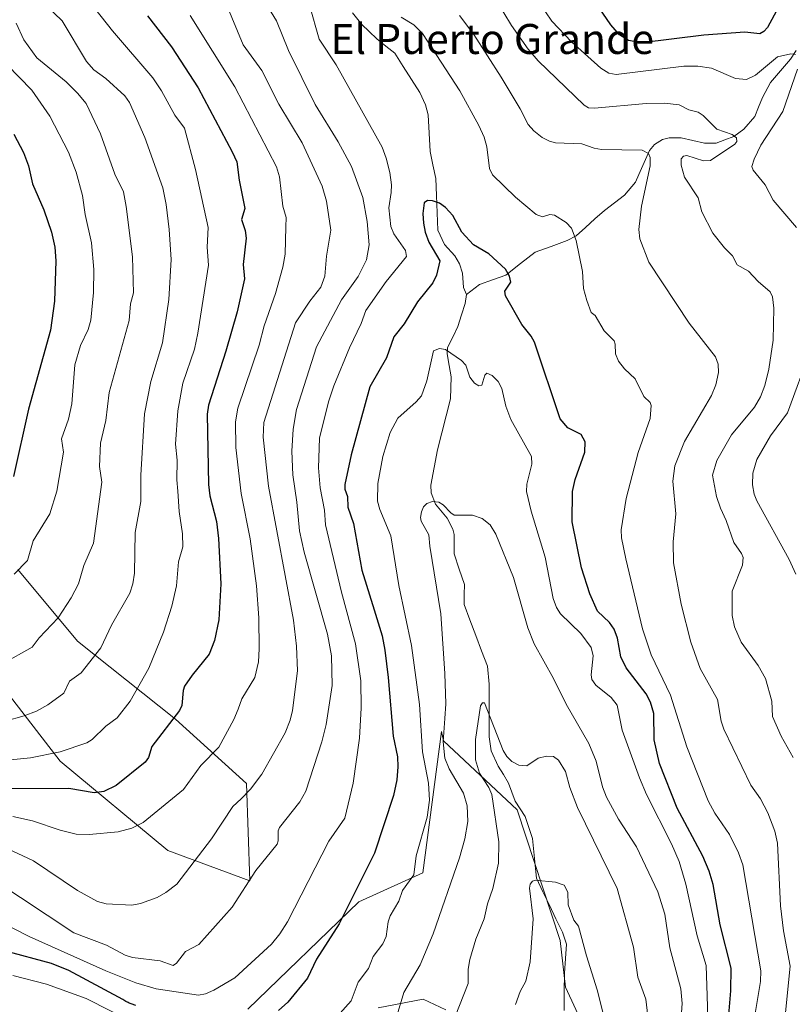
# Model space of a CAD drawing. Units: metres. Extents: x 671624 to 675082, y 4756027 to 4758343.
# Drawn here: x 674732 to 674938, y 4756348 to 4756610 of the extents above; entities that cross this region are included whole.
import ezdxf
from ezdxf.enums import TextEntityAlignment as Align

# ---------------------------------------------------------------- set-up
doc = ezdxf.new("R2010")
doc.units = ezdxf.units.M
doc.header["$MEASUREMENT"] = 0
for name, color, linetype, lineweight in [('Arbolado forestal CxS', 92, 'Continuous', 0), ('Corriente natural lineal', 142, 'Continuous', 13), ('Curva de nivel maestra', 36, 'Continuous', 30), ('Curva de nivel normal', 36, 'Continuous', 0), ('Pastizal CxS', 92, 'Continuous', 0), ('Texto cartográfico', 19, 'Continuous', 0)]:
    doc.layers.add(name, color=color, linetype=linetype, lineweight=lineweight)
doc.styles.add('Arial', font='txt', dxfattribs={"height": 0.2})

# ---------------------------------------------------------------- blocks, each defined once
blk = doc.blocks.new('*U150')
at = {"layer": 'Pastizal CxS', "color": 92, "linetype": 'Continuous', "lineweight": 0}
for points in [[(674731.3227, 4756463.6533, 1219.138), (674747.2261, 4756444.4781, 1210.6015), (674773.3487, 4756423.7451, 1198.175), (674792.3592, 4756406.5863, 1189.2287), (674793.178, 4756380.5555, 1183.3609), (674771.3695, 4756388.6865, 1190.8619), (674742.5999, 4756412.5085, 1201.913), (674713.3537, 4756450.3113, 1219.4951)], [(674845.5307, 4756346.1977, 1159.2363), (674839.4361, 4756349.0375, 1161.9073), (674827.4431, 4756346.7165, 1165.6352)], [(674792.6758, 4756346.3959, 1174.9416), (674822.2986, 4756375.0293, 1172.6024), (674839.3395, 4756382.7643, 1167.0549), (674841.8501, 4756401.6021, 1168.431), (674844.3608, 4756420.4399, 1163.6229), (674844.8627, 4756417.9279, 1163.3862), (674864.5363, 4756399.5189, 1157.1757), (674875.9917, 4756364.6791, 1153.403), (674877.4467, 4756352.2543, 1151.9499), (674882.9366, 4756340.3553, 1151.8871)]]:
    blk.add_polyline3d(points, dxfattribs=at)
blk = doc.blocks.new('*U151')
at = {"layer": 'Arbolado forestal CxS', "color": 92, "linetype": 'Continuous', "lineweight": 0}
for points in [[(674713.3537, 4756450.3113, 1219.4951), (674742.5999, 4756412.5085, 1201.913), (674771.3695, 4756388.6865, 1190.8619), (674793.178, 4756380.5555, 1183.3609), (674792.3592, 4756406.5863, 1189.2287), (674773.3487, 4756423.7451, 1198.175), (674747.2261, 4756444.4781, 1210.6015), (674731.3227, 4756463.6533, 1219.138)], [(674882.9366, 4756340.3553, 1151.8871), (674877.4467, 4756352.2543, 1151.9499), (674875.9917, 4756364.6791, 1153.403), (674864.5363, 4756399.5189, 1157.1757), (674844.8627, 4756417.9279, 1163.3862), (674844.3608, 4756420.4399, 1163.6229), (674841.8501, 4756401.6021, 1168.431), (674839.3395, 4756382.7643, 1167.0549), (674822.2986, 4756375.0293, 1172.6024), (674792.6758, 4756346.3959, 1174.9416)], [(674827.4431, 4756346.7165, 1165.6352), (674839.4361, 4756349.0375, 1161.9073), (674845.5307, 4756346.1977, 1159.2363)]]:
    blk.add_polyline3d(points, dxfattribs=at)
blk = doc.blocks.new('*U155')
at = {"layer": 'Pastizal CxS', "color": 92, "linetype": 'Continuous', "lineweight": 0}
for points in [[(674731.3227, 4756463.6533, 1219.138), (674747.2261, 4756444.4781, 1210.6015), (674773.3487, 4756423.7451, 1198.175), (674792.3592, 4756406.5863, 1189.2287), (674793.178, 4756380.5555, 1183.3609), (674771.3695, 4756388.6865, 1190.8619), (674742.5999, 4756412.5085, 1201.913), (674713.3537, 4756450.3113, 1219.4951)], [(674882.9366, 4756340.3553, 1151.8871), (674877.4467, 4756352.2543, 1151.9499), (674875.9917, 4756364.6791, 1153.403), (674864.5363, 4756399.5189, 1157.1757), (674844.8627, 4756417.9279, 1163.3862), (674844.3608, 4756420.4399, 1163.6229), (674841.8501, 4756401.6021, 1168.431), (674839.3395, 4756382.7643, 1167.0549), (674822.2986, 4756375.0293, 1172.6024), (674792.6758, 4756346.3959, 1174.9416)], [(674827.4431, 4756346.7165, 1165.6352), (674839.4361, 4756349.0375, 1161.9073), (674845.5307, 4756346.1977, 1159.2363)]]:
    blk.add_polyline3d(points, dxfattribs=at)
blk = doc.blocks.new('*U157')
at = {"layer": 'Arbolado forestal CxS', "color": 92, "linetype": 'Continuous', "lineweight": 0}
for points in [[(674731.3227, 4756463.6533, 1219.138), (674747.2261, 4756444.4781, 1210.6015), (674773.3487, 4756423.7451, 1198.175), (674792.3592, 4756406.5863, 1189.2287), (674793.178, 4756380.5555, 1183.3609), (674771.3695, 4756388.6865, 1190.8619), (674742.5999, 4756412.5085, 1201.913), (674713.3537, 4756450.3113, 1219.4951)], [(674882.9366, 4756340.3553, 1151.8871), (674877.4467, 4756352.2543, 1151.9499), (674875.9917, 4756364.6791, 1153.403), (674864.5363, 4756399.5189, 1157.1757), (674844.8627, 4756417.9279, 1163.3862), (674844.3608, 4756420.4399, 1163.6229), (674841.8501, 4756401.6021, 1168.431), (674839.3395, 4756382.7643, 1167.0549), (674822.2986, 4756375.0293, 1172.6024), (674792.6758, 4756346.3959, 1174.9416)], [(674827.4431, 4756346.7165, 1165.6352), (674839.4361, 4756349.0375, 1161.9073), (674845.5307, 4756346.1977, 1159.2363)]]:
    blk.add_polyline3d(points, dxfattribs=at)
blk = doc.blocks.new('*U193')
at = {"layer": 'Curva de nivel normal', "color": 36, "linetype": 'Continuous', "lineweight": 0}
blk.add_polyline3d([(674900.17, 4756337.64, 1160), (674898.81, 4756349.06, 1160), (674896.74, 4756354.87, 1160), (674895.58, 4756362.9, 1160), (674891.16, 4756378.51, 1160), (674880.64, 4756400.19, 1160), (674878.59, 4756405.47, 1160), (674877.39, 4756409.75, 1160), (674875.57, 4756412.79, 1160), (674874.2, 4756413.79, 1160), (674872.33, 4756413.8, 1160), (674870.14, 4756413.3, 1160), (674867.13, 4756411.23, 1160), (674864.92, 4756411.48, 1160), (674863.11, 4756412.39, 1160), (674861.75, 4756413.71, 1160), (674860.76, 4756415.34, 1160), (674855.8, 4756428.03, 1160), (674855.29, 4756428.08, 1160), (674854.75, 4756427.26, 1160), (674853.38, 4756418.27, 1160), (674853.4, 4756412.85, 1160), (674854.5, 4756409.35, 1160), (674856.96, 4756405.45, 1160), (674857.77, 4756403.63, 1160), (674859.66, 4756390.97, 1160), (674859.51, 4756385.31, 1160), (674858, 4756378.56, 1160), (674856.59, 4756374.44, 1160), (674855.68, 4756370.48, 1160), (674853.52, 4756364.99, 1160), (674851.88, 4756359.58, 1160), (674851.41, 4756356.99, 1160), (674851.46, 4756353.22, 1160), (674847.95, 4756344.38, 1160)], dxfattribs=at)

msp = doc.modelspace()

# ---------------------------------------------------------------- linework, layer by layer
at = {"layer": 'Corriente natural lineal', "color": 142, "linetype": 'Continuous', "lineweight": 13}
for points in [[(674820.556133, 4756612.084367, 1178.5701), (674823.0458, 4756609.0156, 1178.076), (674825.06345, 4756607.08725, 1177.8315), (674827.0811, 4756605.1589, 1177.6052), (674829.4943, 4756603.2299, 1177.2761), (674831.9075, 4756601.3009, 1177.0944), (674834.122333, 4756597.8089, 1177.0433), (674836.337167, 4756594.3169, 1176.7018), (674838.552, 4756590.8249, 1176.6072), (674840.0891, 4756587.5708, 1176.3715), (674840.7838, 4756584.9133, 1176.16), (674841.04505, 4756580.01975, 1175.8771), (674841.3063, 4756575.1262, 1175.5394), (674842.06435, 4756571.5237, 1175.5165), (674842.8224, 4756567.9212, 1175.5621), (674843.010767, 4756563.3335, 1175.0841), (674843.199133, 4756558.7458, 1174.6831), (674843.3875, 4756554.1581, 1174.5556), (674845.1662, 4756550.3075, 1174.2704), (674847.8912, 4756547.2879, 1173.6583), (674849.1482, 4756545.1323, 1173.2978), (674849.951, 4756542.6719, 1172.6989), (674850.1721, 4756538.8574, 1171.984), (674851, 4756537, 1171.7685)], [(674938.9094, 4756602.0425, 1195.3882), (674937.4585, 4756599.7541, 1194.8104), (674934.76865, 4756596.61825, 1194.0657), (674932.0788, 4756593.4824, 1193.1228), (674929.9608, 4756589.5098, 1192.2801), (674928.92815, 4756586.9768, 1191.9433), (674927.8955, 4756584.4438, 1191.4843), (674924.9794, 4756581.0264, 1190.8881), (674922.3086, 4756579.1035, 1190.1344), (674919.95205, 4756578.21355, 1189.6453), (674917.5955, 4756577.3236, 1189.456), (674914.4848, 4756577.3389, 1188.9241), (674911.368, 4756578.06995, 1188.1689), (674908.2512, 4756578.801, 1187.6894), (674905.0852, 4756578.7719, 1187.1328), (674903.301, 4756578.35, 1186.6557), (674901.1249, 4756576.9688, 1186.0367), (674899.7771, 4756575.3768, 1185.5822), (674898.38855, 4756572.1884, 1184.959), (674897, 4756569, 1184.5641), (674896.0926, 4756566.9322, 1184.3139), (674893.1624, 4756563.4517, 1183.4059), (674890.4694, 4756561.4311, 1182.704), (674887.7764, 4756559.4105, 1182.128), (674885.2571, 4756557.1443, 1181.5398), (674882.7378, 4756554.8781, 1180.8776), (674880.2185, 4756552.6119, 1180.1342), (674877.8601, 4756551.3386, 1179.6388), (674873.5822, 4756549.80205, 1178.6539), (674869.3043, 4756548.2655, 1177.2894), (674865.38265, 4756545.2143, 1176.0019), (674861.461, 4756542.1631, 1174.612), (674857.9832, 4756540.89055, 1173.8633), (674854.5054, 4756539.618, 1172.8553), (674851, 4756537, 1171.7685)], [(674851, 4756537, 1171.7685), (674850.6584, 4756534.5703, 1171.5101), (674849.66035, 4756531.51465, 1171.2447), (674848.6623, 4756528.459, 1170.9235), (674847.31455, 4756525.63635, 1170.4531), (674845.9668, 4756522.8137, 1170.0517), (674845.8861, 4756521.1469, 1169.8465), (674846.3918, 4756518.06135, 1169.4087), (674846.8975, 4756514.9758, 1169.1772), (674846.83275, 4756512.0467, 1168.8774), (674846.768, 4756509.1176, 1168.5452), (674845.608767, 4756504.5809, 1168.1408), (674844.449533, 4756500.0442, 1167.5493), (674843.2903, 4756495.5075, 1166.9069), (674842.40135, 4756490.83605, 1166.2943), (674841.5124, 4756486.1646, 1165.5956), (674841.535, 4756484.1108, 1165.2559), (674842.754, 4756481.0726, 1164.9248), (674845.8846, 4756477.3244, 1164.6785), (674847.3643, 4756474.4287, 1164.4334), (674847.7262, 4756472.988, 1164.3299), (674847.6999, 4756470.40935, 1164.1793), (674847.6736, 4756467.8307, 1164.0341), (674849.05375, 4756463.72065, 1163.7341), (674850.4339, 4756459.6106, 1163.2355), (674850.40395, 4756456.949, 1162.9951), (674850.374, 4756454.2874, 1162.7726), (674851.931, 4756450.17575, 1162.2032), (674853.488, 4756446.0641, 1161.6514), (674855.045, 4756441.95245, 1161.1332), (674856.602, 4756437.8408, 1160.5205), (674857.0133, 4756433.0073, 1160.4431), (674857.0209, 4756428.341833, 1160.2017), (674857.0285, 4756423.676367, 1159.9203), (674857.0361, 4756419.0109, 1159.3932), (674857.6207, 4756415.2484, 1159.2662), (674859.471, 4756411.1794, 1159.0375), (674860.84095, 4756408.9319, 1158.5182), (674862.2109, 4756406.6844, 1158.2627), (674863.0912, 4756404.2495, 1158.0785), (674863.9715, 4756401.8146, 1157.8186), (674866.6642, 4756397.7893, 1157.0904), (674867.63375, 4756394.8204, 1156.8313), (674868.6033, 4756391.8515, 1156.4453), (674868.952833, 4756388.324133, 1155.9657), (674869.302367, 4756384.796767, 1155.4764), (674869.6519, 4756381.2694, 1154.9456), (674871.3895, 4756377.670525, 1154.0914), (674873.1271, 4756374.07165, 1153.9489), (674874.8647, 4756370.472775, 1153.8923), (674876.6023, 4756366.8739, 1153.4852), (674877.6823, 4756363.7404, 1153.4569), (674877.40165, 4756359.86835, 1153.1145), (674877.121, 4756355.9963, 1152.4442), (674877.075033, 4756351.001433, 1151.4972), (674877.029067, 4756346.006567, 1149.911)]]:
    msp.add_polyline3d(points, dxfattribs=at)
at = {"layer": 'Curva de nivel maestra', "color": 36, "linetype": 'Continuous', "lineweight": 30}
for points in [[(674934.26, 4756613.6, 1200), (674931.27, 4756608.17, 1200), (674930.34, 4756607.08, 1200), (674929.29, 4756606.49, 1200), (674925.29, 4756606.92, 1200), (674914.34, 4756606.12, 1200), (674897.74, 4756604.07, 1200), (674894.21, 4756604.7, 1200), (674891.82, 4756606.21, 1200), (674889.54, 4756608.91, 1200), (674873.75, 4756631.92, 1200)], [(674765.95, 4756611.32, 1200), (674772.28, 4756603.04, 1200), (674779.44, 4756592.07, 1200), (674788.51, 4756575.04, 1200), (674789.74, 4756572.35, 1200), (674790.39, 4756567.47, 1200), (674791.86, 4756559.88, 1200), (674791.02, 4756556.94, 1200), (674791.92, 4756554.04, 1200), (674792.19, 4756552.04, 1200), (674791.44, 4756544.96, 1200), (674791.81, 4756541.16, 1200), (674789.79, 4756532.36, 1200), (674786.84, 4756521.88, 1200), (674782.22, 4756507.44, 1200), (674781.82, 4756505.05, 1200), (674782.15, 4756486.28, 1200), (674782.58, 4756483.26, 1200), (674784.32, 4756476.4, 1200), (674784.84, 4756471.88, 1200), (674785.44, 4756459.77, 1200), (674784.92, 4756450.21, 1200), (674783.78, 4756444.72, 1200), (674782.36, 4756441.02, 1200), (674777.81, 4756435.48, 1200), (674775.78, 4756432.48, 1200), (674775.41, 4756431.35, 1200), (674775.07, 4756427.35, 1200), (674774.48, 4756426, 1200), (674767.1, 4756416.46, 1200), (674766.15, 4756413.49, 1200), (674765.33, 4756412.2, 1200), (674757.59, 4756406.04, 1200), (674754.27, 4756404.44, 1200), (674751.72, 4756404.07, 1200), (674744.95, 4756405.24, 1200), (674722.59, 4756405.17, 1200)], [(674730.28, 4756579.72, 1225), (674732.79, 4756574.83, 1225), (674734.18, 4756571.29, 1225), (674735.23, 4756566.51, 1225), (674738.24, 4756559.55, 1225), (674740.32, 4756553.62, 1225), (674741.19, 4756549.56, 1225), (674741.49, 4756545.97, 1225), (674741.12, 4756535.2, 1225), (674740.04, 4756527.49, 1225), (674734.2, 4756506.42, 1225), (674730.17, 4756488.4, 1225)], [(674920.79, 4756342.69, 1175), (674921.52, 4756351.25, 1175), (674921.64, 4756357.32, 1175), (674918.69, 4756368.83, 1175), (674916.8, 4756379.58, 1175), (674915.7, 4756383.21, 1175), (674914.06, 4756387.13, 1175), (674907.23, 4756399.93, 1175), (674902.49, 4756411.9, 1175), (674901.04, 4756418.24, 1175), (674900.98, 4756425.26, 1175), (674900.13, 4756428.26, 1175), (674898.91, 4756430.44, 1175), (674893.63, 4756437.36, 1175), (674892.16, 4756440.3, 1175), (674891.31, 4756445.32, 1175), (674890.42, 4756447.74, 1175), (674889.17, 4756449.46, 1175), (674885.93, 4756452.5, 1175), (674883.89, 4756457.14, 1175), (674881.72, 4756464.06, 1175), (674879.22, 4756476.34, 1175), (674879.24, 4756484.47, 1175), (674879.96, 4756487.6, 1175), (674882.56, 4756494.94, 1175), (674882.67, 4756497.71, 1175), (674881.61, 4756499.66, 1175), (674878.01, 4756501.45, 1175), (674875.96, 4756503.84, 1175), (674869.15, 4756524.29, 1175), (674868.26, 4756525.88, 1175), (674865.75, 4756528.95, 1175), (674861.37, 4756536.66, 1175), (674861.24, 4756537.88, 1175), (674862.84, 4756540.28, 1175), (674862.46, 4756541.82, 1175), (674861.45, 4756543.72, 1175), (674856.98, 4756547.81, 1175), (674852.85, 4756550.24, 1175), (674849.79, 4756553.57, 1175), (674847.34, 4756558.08, 1175), (674845.39, 4756560.21, 1175), (674843.78, 4756561.32, 1175), (674841.92, 4756561.95, 1175), (674840.6, 4756562.05, 1175), (674839.75, 4756561.38, 1175), (674839.39, 4756558.56, 1175), (674839.49, 4756556.01, 1175), (674839.94, 4756553.64, 1175), (674840.94, 4756550.97, 1175), (674843.87, 4756545.94, 1175), (674843.03, 4756542.11, 1175), (674842.04, 4756540.12, 1175), (674837.92, 4756535, 1175), (674834.4, 4756529.11, 1175), (674831.62, 4756525.67, 1175), (674829.67, 4756520.11, 1175), (674825.19, 4756512.31, 1175), (674820.2, 4756494.22, 1175), (674818.52, 4756486.33, 1175), (674818.53, 4756485.05, 1175), (674819.25, 4756483.09, 1175), (674819.31, 4756480.26, 1175), (674820.85, 4756475.86, 1175), (674823.04, 4756463.46, 1175), (674826.41, 4756452.86, 1175), (674828.47, 4756445.9, 1175), (674829.24, 4756442.08, 1175), (674830.14, 4756434.85, 1175), (674831.44, 4756419.16, 1175), (674832.56, 4756413.64, 1175), (674832.71, 4756410.96, 1175), (674832.38, 4756407.53, 1175), (674831.51, 4756403.38, 1175), (674826.43, 4756387.95, 1175), (674817.05, 4756369.16, 1175), (674810.97, 4756359.7, 1175), (674808.6, 4756354.59, 1175), (674803.34, 4756348.25, 1175), (674800.86, 4756346.03, 1175)], [(674762.78, 4756347.34, 1175), (674761.56, 4756347.75, 1175), (674760.99, 4756347.97, 1175), (674760.71, 4756348.1, 1175), (674760.15, 4756348.4, 1175), (674759.31, 4756348.92, 1175), (674744.96, 4756356.65, 1175), (674740.31, 4756358.51, 1175), (674727.8, 4756361.93, 1175)]]:
    msp.add_polyline3d(points, dxfattribs=at)
at = {"layer": 'Curva de nivel normal', "color": 36, "linetype": 'Continuous', "lineweight": 0}
for points in [[(674792.28, 4756622.99, 1185), (674800.33, 4756609.94, 1185), (674803.54, 4756602.01, 1185), (674810.63, 4756587.64, 1185), (674816.77, 4756577.69, 1185), (674820.33, 4756571.12, 1185), (674823.36, 4756562.88, 1185), (674824.55, 4756556.46, 1185), (674825.02, 4756550.21, 1185), (674824.37, 4756546.2, 1185), (674822.11, 4756541.73, 1185), (674817.67, 4756535.52, 1185), (674810.98, 4756523.03, 1185), (674805.7, 4756506.3, 1185), (674804.73, 4756501.08, 1185), (674804.41, 4756495.19, 1185), (674804.72, 4756488.85, 1185), (674805.74, 4756481.58, 1185), (674806.46, 4756473.97, 1185), (674807.71, 4756468.22, 1185), (674813.9, 4756446.36, 1185), (674814.95, 4756440.58, 1185), (674815.16, 4756432.7, 1185), (674813.58, 4756422.3, 1185), (674812.4, 4756417.63, 1185), (674808.15, 4756404.54, 1185), (674806.51, 4756401.67, 1185), (674801.14, 4756394.86, 1185), (674800.73, 4756393.92, 1185), (674800.79, 4756391.25, 1185), (674800.47, 4756390.36, 1185), (674794.82, 4756383.38, 1185), (674788.51, 4756373.57, 1185), (674779.57, 4756363.64, 1185), (674776.01, 4756361.76, 1185), (674773.63, 4756358.66, 1185), (674772.76, 4756358.05, 1185), (674769.33, 4756359.29, 1185), (674761.89, 4756360.16, 1185), (674759.99, 4756360.77, 1185), (674754.94, 4756363.45, 1185), (674746.22, 4756366.75, 1185), (674724.87, 4756380.88, 1185)], [(674938.1, 4756413.49, 1190), (674934.92, 4756419.21, 1190), (674932.66, 4756424.42, 1190), (674932.43, 4756428.48, 1190), (674930.72, 4756434.54, 1190), (674928.79, 4756438.04, 1190), (674924.29, 4756444.26, 1190), (674922.45, 4756448.38, 1190), (674921.87, 4756451.39, 1190), (674921.85, 4756457.87, 1190), (674924.64, 4756464.82, 1190), (674924.78, 4756466.86, 1190), (674924.39, 4756467.92, 1190), (674922.32, 4756470.85, 1190), (674920.31, 4756476.71, 1190), (674918.72, 4756479.97, 1190), (674917.67, 4756483.07, 1190), (674916.64, 4756488.82, 1190), (674917.76, 4756492.74, 1190), (674921.72, 4756499.54, 1190), (674927.86, 4756506.94, 1190), (674929.41, 4756509.69, 1190), (674930.55, 4756512.66, 1190), (674931.63, 4756517.06, 1190), (674932.8, 4756524.82, 1190), (674932.99, 4756533.34, 1190), (674932.63, 4756536.31, 1190), (674932.05, 4756537.65, 1190), (674928.79, 4756540.48, 1190), (674926.26, 4756543.22, 1190), (674923.24, 4756544.92, 1190), (674921.92, 4756547.33, 1190), (674919.79, 4756549.46, 1190), (674916.71, 4756553.33, 1190), (674913.81, 4756559, 1190), (674912.83, 4756562.73, 1190), (674909.15, 4756568.26, 1190), (674908.26, 4756571.5, 1190), (674908.27, 4756573.2, 1190), (674908.86, 4756573.88, 1190), (674909.8, 4756574.03, 1190), (674914.22, 4756572.58, 1190), (674916.1, 4756572.74, 1190), (674922.58, 4756577.11, 1190), (674923.09, 4756577.81, 1190), (674923.05, 4756578.72, 1190), (674921.9, 4756579.67, 1190), (674917.76, 4756581.08, 1190), (674914.16, 4756584.67, 1190), (674912.8, 4756585.56, 1190), (674910.28, 4756586.22, 1190), (674907.74, 4756587.53, 1190), (674903.8, 4756587.96, 1190), (674898.97, 4756587.93, 1190), (674885.15, 4756586.65, 1190), (674883.58, 4756586.78, 1190), (674882.39, 4756587.48, 1190), (674870.1, 4756599.28, 1190), (674867.43, 4756602.38, 1190), (674863, 4756608.74, 1190), (674854.79, 4756622.29, 1190)], [(674734.66, 4756618.15, 1210), (674743.15, 4756609.93, 1210), (674749.65, 4756599.12, 1210), (674751.62, 4756596.87, 1210), (674754.77, 4756594.58, 1210), (674759.82, 4756589.94, 1210), (674761.11, 4756588.14, 1210), (674765.2, 4756578.81, 1210), (674769.97, 4756565.46, 1210), (674770.89, 4756561.01, 1210), (674771.69, 4756554.35, 1210), (674772.21, 4756546.32, 1210), (674771.64, 4756535.68, 1210), (674769.95, 4756524.07, 1210), (674766.84, 4756513.8, 1210), (674765.1, 4756505.16, 1210), (674764.1, 4756488.75, 1210), (674764.09, 4756481.79, 1210), (674762.62, 4756473.49, 1210), (674762.43, 4756462.67, 1210), (674762.03, 4756459.8, 1210), (674761.19, 4756457.34, 1210), (674756.31, 4756448.82, 1210), (674753.46, 4756442.72, 1210), (674748.2, 4756436.09, 1210), (674745.11, 4756433.88, 1210), (674743.63, 4756430.66, 1210), (674739.3, 4756427.49, 1210), (674736.31, 4756425.83, 1210), (674732.97, 4756424.56, 1210), (674727.91, 4756423.22, 1210)], [(674809.16, 4756614.12, 1180), (674811.71, 4756605.1, 1180), (674816.22, 4756598.2, 1180), (674828.5, 4756576.26, 1180), (674829.61, 4756573.36, 1180), (674830.57, 4756569.52, 1180), (674831.04, 4756566.2, 1180), (674830.88, 4756564.17, 1180), (674830.25, 4756560.11, 1180), (674830.81, 4756555.15, 1180), (674831.58, 4756553.13, 1180), (674834.7, 4756548.73, 1180), (674834.99, 4756547.14, 1180), (674829.58, 4756540.42, 1180), (674824.13, 4756532.69, 1180), (674822.92, 4756529.27, 1180), (674819.75, 4756522.79, 1180), (674815.64, 4756512.61, 1180), (674814.2, 4756508.39, 1180), (674811.83, 4756498.63, 1180), (674811.54, 4756490.71, 1180), (674811.96, 4756485.44, 1180), (674813.15, 4756479.43, 1180), (674813.42, 4756475.56, 1180), (674817.68, 4756457.6, 1180), (674821.41, 4756443.76, 1180), (674822.84, 4756433.91, 1180), (674822.94, 4756426.75, 1180), (674822.46, 4756418.64, 1180), (674820.77, 4756406.67, 1180), (674818.52, 4756397.31, 1180), (674814.31, 4756391.2, 1180), (674803.28, 4756369.62, 1180), (674801.25, 4756366.46, 1180), (674798.97, 4756363.67, 1180), (674789.22, 4756354.74, 1180), (674783.62, 4756351.47, 1180), (674781.36, 4756350.45, 1180), (674779.53, 4756350.1, 1180), (674768.2, 4756351.82, 1180), (674762.8, 4756353.37, 1180), (674754.79, 4756356.63, 1180), (674734.3, 4756365.75, 1180), (674718.74, 4756373.63, 1180)], [(674750.21, 4756615.42, 1205), (674756.55, 4756607.31, 1205), (674767.31, 4756594.72, 1205), (674769.62, 4756591.26, 1205), (674773.17, 4756584.82, 1205), (674775.77, 4756581.36, 1205), (674778.73, 4756570.29, 1205), (674782.07, 4756554.87, 1205), (674781.82, 4756549.59, 1205), (674782.22, 4756544.82, 1205), (674779.35, 4756526.64, 1205), (674778.45, 4756522.42, 1205), (674775.36, 4756513.29, 1205), (674773.97, 4756505.97, 1205), (674773.42, 4756497.04, 1205), (674773.82, 4756492.82, 1205), (674773.72, 4756487.55, 1205), (674773.99, 4756484.56, 1205), (674774.39, 4756479.14, 1205), (674775.28, 4756473.11, 1205), (674775.33, 4756469.69, 1205), (674774.15, 4756465.7, 1205), (674773.62, 4756459.26, 1205), (674772.42, 4756453.87, 1205), (674770.2, 4756446.87, 1205), (674766.27, 4756437.27, 1205), (674761.33, 4756428.52, 1205), (674757.8, 4756424.1, 1205), (674754.8, 4756421.82, 1205), (674751.18, 4756418.29, 1205), (674749.71, 4756417.41, 1205), (674742.58, 4756415.04, 1205), (674734.7, 4756413.41, 1205), (674724.73, 4756412.42, 1205)], [(674786.87, 4756614.48, 1190), (674791.46, 4756603.58, 1190), (674796.42, 4756596.76, 1190), (674800.92, 4756587.7, 1190), (674807.17, 4756577.38, 1190), (674812.54, 4756565.86, 1190), (674813.7, 4756561.83, 1190), (674814.79, 4756554.13, 1190), (674813.62, 4756547.16, 1190), (674813.2, 4756541.82, 1190), (674812.11, 4756538.92, 1190), (674809.22, 4756535.2, 1190), (674805.43, 4756529.39, 1190), (674796.9, 4756502.82, 1190), (674796.74, 4756498.88, 1190), (674798.19, 4756485.88, 1190), (674804.82, 4756450.13, 1190), (674805.69, 4756443.15, 1190), (674805.94, 4756436.58, 1190), (674804.62, 4756426.04, 1190), (674803.98, 4756423.45, 1190), (674802.65, 4756420.05, 1190), (674796.39, 4756409.07, 1190), (674793.4, 4756405, 1190), (674790.89, 4756402.42, 1190), (674788.64, 4756400.4, 1190), (674783, 4756391.8, 1190), (674773.74, 4756379.71, 1190), (674770.84, 4756377.48, 1190), (674768.46, 4756376.18, 1190), (674764, 4756374.53, 1190), (674761.75, 4756374.1, 1190), (674754.86, 4756374.42, 1190), (674752.6, 4756375.08, 1190), (674747.2, 4756377.99, 1190), (674735.5, 4756385.94, 1190), (674728.52, 4756389.18, 1190)], [(674777.3, 4756611.35, 1195), (674789.25, 4756592.38, 1195), (674800.33, 4756571.05, 1195), (674801.14, 4756568.32, 1195), (674802.02, 4756560.56, 1195), (674802.89, 4756557.49, 1195), (674802.82, 4756555.05, 1195), (674802.64, 4756547.75, 1195), (674802.02, 4756544.29, 1195), (674800.04, 4756537.24, 1195), (674797.03, 4756528.65, 1195), (674795.71, 4756523.42, 1195), (674790.04, 4756506.65, 1195), (674789.41, 4756503.02, 1195), (674789.47, 4756496.21, 1195), (674790.86, 4756483.93, 1195), (674793.28, 4756471.78, 1195), (674795, 4756459.26, 1195), (674795.63, 4756450.7, 1195), (674795.73, 4756442.51, 1195), (674795.54, 4756438.99, 1195), (674794.56, 4756434.86, 1195), (674791.04, 4756429.09, 1195), (674790.12, 4756426.4, 1195), (674788.96, 4756423.6, 1195), (674784.93, 4756416.28, 1195), (674780.12, 4756411.39, 1195), (674775.53, 4756404.95, 1195), (674764.76, 4756396.11, 1195), (674761.69, 4756394.6, 1195), (674758.1, 4756393.63, 1195), (674750.39, 4756392.91, 1195), (674746.92, 4756393.06, 1195), (674742.59, 4756394.09, 1195), (674735.19, 4756396.6, 1195), (674729.97, 4756397.78, 1195)], [(674927.7, 4756343.58, 1180), (674929.44, 4756353.76, 1180), (674929.49, 4756356.56, 1180), (674924.73, 4756384.82, 1180), (674923.56, 4756388.07, 1180), (674921.16, 4756392.99, 1180), (674917.23, 4756398.68, 1180), (674915.5, 4756401.93, 1180), (674909.8, 4756416.32, 1180), (674905.45, 4756430.15, 1180), (674900.23, 4756440.85, 1180), (674897.98, 4756447.78, 1180), (674893.48, 4756466.43, 1180), (674892.39, 4756472.1, 1180), (674892.27, 4756474.19, 1180), (674893.57, 4756482.52, 1180), (674896.83, 4756494.79, 1180), (674900.03, 4756503.87, 1180), (674900.28, 4756507.35, 1180), (674899.97, 4756508.17, 1180), (674898.34, 4756509.8, 1180), (674895.99, 4756514.48, 1180), (674893.15, 4756517.17, 1180), (674891.56, 4756519.15, 1180), (674890.75, 4756521.13, 1180), (674890.7, 4756523.72, 1180), (674890.39, 4756524.64, 1180), (674887.74, 4756527.26, 1180), (674885.34, 4756531.33, 1180), (674884.3, 4756532.15, 1180), (674883.08, 4756535.41, 1180), (674882.23, 4756538.57, 1180), (674881.96, 4756543.08, 1180), (674880.26, 4756551.37, 1180), (674879.02, 4756554.7, 1180), (674877.6, 4756556.19, 1180), (674874.44, 4756558.16, 1180), (674873.26, 4756558.3, 1180), (674871.24, 4756557.66, 1180), (674869.62, 4756558.31, 1180), (674864.09, 4756562.92, 1180), (674857.95, 4756568.88, 1180), (674857.1, 4756570.57, 1180), (674856.41, 4756576.34, 1180), (674855.73, 4756578.9, 1180), (674854.32, 4756582.06, 1180), (674849.22, 4756591.26, 1180), (674839.27, 4756606.57, 1180), (674836.93, 4756608.93, 1180), (674833.57, 4756610.91, 1180)], [(674935.91, 4756343.72, 1185), (674937.31, 4756357.81, 1185), (674935.59, 4756367.24, 1185), (674934.76, 4756373.89, 1185), (674934, 4756390.62, 1185), (674933.28, 4756393.86, 1185), (674931.41, 4756398.71, 1185), (674929.43, 4756402.47, 1185), (674926.82, 4756406.1, 1185), (674919.68, 4756421.01, 1185), (674918.96, 4756423.22, 1185), (674917.93, 4756428.96, 1185), (674913.34, 4756437.19, 1185), (674910.83, 4756444.25, 1185), (674908.26, 4756454.4, 1185), (674906.21, 4756465.43, 1185), (674906.11, 4756470.97, 1185), (674906.88, 4756478.44, 1185), (674906.02, 4756487.22, 1185), (674906.57, 4756491.3, 1185), (674909.19, 4756497.79, 1185), (674916.34, 4756510, 1185), (674917.55, 4756512.91, 1185), (674918.21, 4756516.21, 1185), (674918.1, 4756518.42, 1185), (674917.41, 4756520.38, 1185), (674910.36, 4756529.33, 1185), (674899.64, 4756545.62, 1185), (674897.25, 4756551.82, 1185), (674896.99, 4756554.31, 1185), (674897.71, 4756560.52, 1185), (674899.98, 4756571.25, 1185), (674900.01, 4756573.47, 1185), (674899.56, 4756574.56, 1185), (674897.85, 4756575.43, 1185), (674887.02, 4756575.66, 1185), (674885.04, 4756575.98, 1185), (674881.74, 4756577.17, 1185), (674874.75, 4756577.38, 1185), (674873.11, 4756577.83, 1185), (674871.19, 4756578.85, 1185), (674868.94, 4756580.62, 1185), (674867.46, 4756582.28, 1185), (674865.3, 4756586.51, 1185), (674860.22, 4756594.98, 1185), (674852.97, 4756606.31, 1185), (674849.12, 4756611.38, 1185)], [(674938.81, 4756600.98, 1195), (674937.56, 4756601.14, 1195), (674934, 4756600.33, 1195), (674928.12, 4756595.49, 1195), (674925.68, 4756594.33, 1195), (674922.77, 4756594.62, 1195), (674916.38, 4756597.38, 1195), (674912.73, 4756597.91, 1195), (674909.01, 4756597.86, 1195), (674890.96, 4756595.62, 1195), (674888.98, 4756595.99, 1195), (674886.84, 4756597.34, 1195), (674878.99, 4756604.36, 1195), (674873.78, 4756609.91, 1195), (674872.11, 4756612.36, 1195)], [(674730.88, 4756609.33, 1215), (674732.88, 4756604.86, 1215), (674736.35, 4756600.1, 1215), (674744.18, 4756593.65, 1215), (674747.24, 4756590.67, 1215), (674749.51, 4756587.89, 1215), (674753.38, 4756579.81, 1215), (674757.24, 4756569.09, 1215), (674759.48, 4756564.37, 1215), (674760.24, 4756560.44, 1215), (674761.94, 4756547.04, 1215), (674762.14, 4756537.41, 1215), (674761.39, 4756534.46, 1215), (674760.98, 4756530.08, 1215), (674755.64, 4756510.84, 1215), (674754.77, 4756503.4, 1215), (674753.39, 4756497.32, 1215), (674753.15, 4756491.09, 1215), (674753.75, 4756486.96, 1215), (674751.54, 4756470.63, 1215), (674748.96, 4756464.67, 1215), (674747.48, 4756459.78, 1215), (674745.58, 4756456.03, 1215), (674742.1, 4756450.75, 1215), (674737.04, 4756445.41, 1215), (674735.18, 4756442.87, 1215), (674727.21, 4756438.46, 1215)], [(674721.64, 4756605.13, 1220), (674735.03, 4756591.46, 1220), (674739.9, 4756584.5, 1220), (674744.88, 4756574.93, 1220), (674746.92, 4756569.58, 1220), (674748.56, 4756563.41, 1220), (674749.28, 4756558.33, 1220), (674750.95, 4756550.78, 1220), (674751.57, 4756543.64, 1220), (674751.52, 4756537.53, 1220), (674750.76, 4756530.14, 1220), (674750.1, 4756527.65, 1220), (674748.08, 4756523.34, 1220), (674746.49, 4756518.17, 1220), (674745.71, 4756507.77, 1220), (674744.83, 4756503.69, 1220), (674742.96, 4756498.45, 1220), (674743.51, 4756494.88, 1220), (674741.75, 4756484.5, 1220), (674739.85, 4756478.51, 1220), (674735.42, 4756471.23, 1220), (674733.86, 4756466.05, 1220), (674730.37, 4756462.34, 1220)], [(674939.06, 4756554.82, 1195), (674932.79, 4756562.14, 1195), (674930.64, 4756566.18, 1195), (674927.47, 4756570.09, 1195), (674927.13, 4756571.15, 1195), (674927.7, 4756573.08, 1195), (674929.56, 4756576.77, 1195), (674935.35, 4756585.8, 1195), (674939.27, 4756597.08, 1195)], [(674915.38, 4756344.11, 1170), (674915.16, 4756349.95, 1170), (674914.96, 4756358.04, 1170), (674912.56, 4756365.94, 1170), (674909.55, 4756379.7, 1170), (674907.74, 4756385.72, 1170), (674905.71, 4756390.47, 1170), (674899.05, 4756403.64, 1170), (674897.18, 4756408.08, 1170), (674892.53, 4756420.82, 1170), (674891.22, 4756427.41, 1170), (674889.6, 4756429.5, 1170), (674885.5, 4756432.75, 1170), (674884.44, 4756434.32, 1170), (674884.24, 4756435.55, 1170), (674884.78, 4756440.56, 1170), (674884.24, 4756442.81, 1170), (674881.51, 4756446.59, 1170), (674876.04, 4756451.79, 1170), (674875.02, 4756453.5, 1170), (674874.16, 4756455.92, 1170), (674872, 4756466.89, 1170), (674868.26, 4756479.21, 1170), (674867.05, 4756484.43, 1170), (674867.14, 4756486.41, 1170), (674868.41, 4756491.68, 1170), (674868.32, 4756493.74, 1170), (674862.81, 4756503.59, 1170), (674861.51, 4756507.15, 1170), (674860.41, 4756511.88, 1170), (674859.46, 4756513.77, 1170), (674857.85, 4756515.4, 1170), (674856.43, 4756516, 1170), (674855.89, 4756515.45, 1170), (674855.09, 4756512.77, 1170), (674854.27, 4756512.6, 1170), (674853.17, 4756513.35, 1170), (674851.85, 4756514.93, 1170), (674850.83, 4756518.09, 1170), (674849.66, 4756519.4, 1170), (674845.36, 4756522.26, 1170), (674843.79, 4756522.59, 1170), (674842.18, 4756521.94, 1170), (674840.41, 4756513.92, 1170), (674838.98, 4756509.97, 1170), (674837.62, 4756508.36, 1170), (674832.73, 4756503.97, 1170), (674830.64, 4756500.2, 1170), (674828.68, 4756493.78, 1170), (674827.35, 4756486.54, 1170), (674827.28, 4756481.89, 1170), (674827.88, 4756479.63, 1170), (674830.8, 4756472.62, 1170), (674832.91, 4756459.33, 1170), (674836.3, 4756443.38, 1170), (674838.46, 4756427.64, 1170), (674839.26, 4756415.03, 1170), (674840.84, 4756406.65, 1170), (674841.16, 4756402.15, 1170), (674840.49, 4756397.56, 1170), (674837.62, 4756387.26, 1170), (674836.92, 4756382.19, 1170), (674833.93, 4756378.03, 1170), (674832.91, 4756375.14, 1170), (674830.67, 4756371.23, 1170), (674830.09, 4756369.63, 1170), (674829.54, 4756365.71, 1170), (674828.72, 4756363.83, 1170), (674826.09, 4756360.45, 1170), (674824.83, 4756357.22, 1170), (674822.13, 4756353.54, 1170), (674820.21, 4756348.57, 1170), (674816.52, 4756344.44, 1170)], [(674938.89, 4756462.4, 1195), (674937.07, 4756466.33, 1195), (674928.47, 4756481.92, 1195), (674927.73, 4756483.7, 1195), (674927.3, 4756486.2, 1195), (674927.39, 4756489.29, 1195), (674928.45, 4756492.94, 1195), (674932.08, 4756499.32, 1195), (674936.59, 4756505.43, 1195), (674942.8, 4756522.09, 1195)], [(674907.27, 4756331.08, 1165), (674908.53, 4756347.85, 1165), (674908.17, 4756351.82, 1165), (674905.22, 4756362.76, 1165), (674903.88, 4756371.68, 1165), (674902.04, 4756377.64, 1165), (674896.39, 4756389.62, 1165), (674891.54, 4756397.04, 1165), (674888.32, 4756402.92, 1165), (674887.32, 4756405.68, 1165), (674885.62, 4756412.5, 1165), (674883.68, 4756417.2, 1165), (674877.58, 4756427.7, 1165), (674874.2, 4756434.6, 1165), (674869.02, 4756443.8, 1165), (674867.38, 4756448.07, 1165), (674863.57, 4756461.51, 1165), (674858.85, 4756473.07, 1165), (674857.32, 4756475.52, 1165), (674855.14, 4756477.26, 1165), (674852.58, 4756478.12, 1165), (674847.75, 4756478.09, 1165), (674846.79, 4756478.7, 1165), (674844.77, 4756480.9, 1165), (674843.62, 4756481.6, 1165), (674841.93, 4756481.72, 1165), (674840.45, 4756481.2, 1165), (674839.53, 4756480.3, 1165), (674838.97, 4756479.05, 1165), (674838.71, 4756477.48, 1165), (674838.89, 4756476.52, 1165), (674840.98, 4756472.83, 1165), (674841.23, 4756469.81, 1165), (674844.18, 4756451.76, 1165), (674845.24, 4756435.92, 1165), (674845.45, 4756427.78, 1165), (674845.24, 4756423.88, 1165), (674844.77, 4756417.68, 1165), (674845.26, 4756413.27, 1165), (674846.37, 4756410.46, 1165), (674850.2, 4756403.98, 1165), (674851.16, 4756400.6, 1165), (674851.34, 4756396.43, 1165), (674850.57, 4756391.83, 1165), (674849.17, 4756386.77, 1165), (674842.15, 4756366.5, 1165), (674838.65, 4756358.23, 1165), (674834.28, 4756350.84, 1165), (674831.75, 4756342.18, 1165)], [(674864.1, 4756347.64, 1155), (674865.32, 4756351.09, 1155), (674866.84, 4756353.79, 1155), (674867.99, 4756358.95, 1155), (674868.77, 4756370.44, 1155), (674867.85, 4756378.61, 1155), (674868, 4756379.66, 1155), (674868.57, 4756380.47, 1155), (674869.36, 4756380.81, 1155), (674874.78, 4756380.24, 1155), (674877.03, 4756379.4, 1155), (674878, 4756377.54, 1155), (674878.15, 4756374.23, 1155), (674879.63, 4756370.1, 1155), (674880.88, 4756368.48, 1155), (674882.99, 4756360.63, 1155), (674885.9, 4756351.53, 1155), (674887.48, 4756345.22, 1155)], [(674762.37, 4756342.73, 1170), (674749.52, 4756349.23, 1170), (674738.98, 4756353.06, 1170), (674730.03, 4756355.33, 1170)]]:
    msp.add_polyline3d(points, dxfattribs=at)

# ---------------------------------------------------------------- block references
at = {"layer": 'Arbolado forestal CxS', "color": 92, "linetype": 'Continuous', "lineweight": 0}
for name in ['*U151', '*U157']:
    msp.add_blockref(name, (0, 0), dxfattribs=at)
at = {"layer": 'Curva de nivel normal', "color": 36, "linetype": 'Continuous', "lineweight": 0}
msp.add_blockref('*U193', (0, 0), dxfattribs=at)
at = {"layer": 'Pastizal CxS', "color": 92, "linetype": 'Continuous', "lineweight": 0}
for name in ['*U150', '*U155']:
    msp.add_blockref(name, (0, 0), dxfattribs=at)

# ---------------------------------------------------------------- texts
at = {"layer": 'Texto cartográfico', "color": 19, "linetype": 'Continuous', "lineweight": 0, "style": 'Arial'}
msp.add_text('El Puerto Grande', height=8, dxfattribs=at).set_placement((674857.8582, 4756605.12015), align=Align.MIDDLE_CENTER)

doc.saveas('drawing.dxf')
